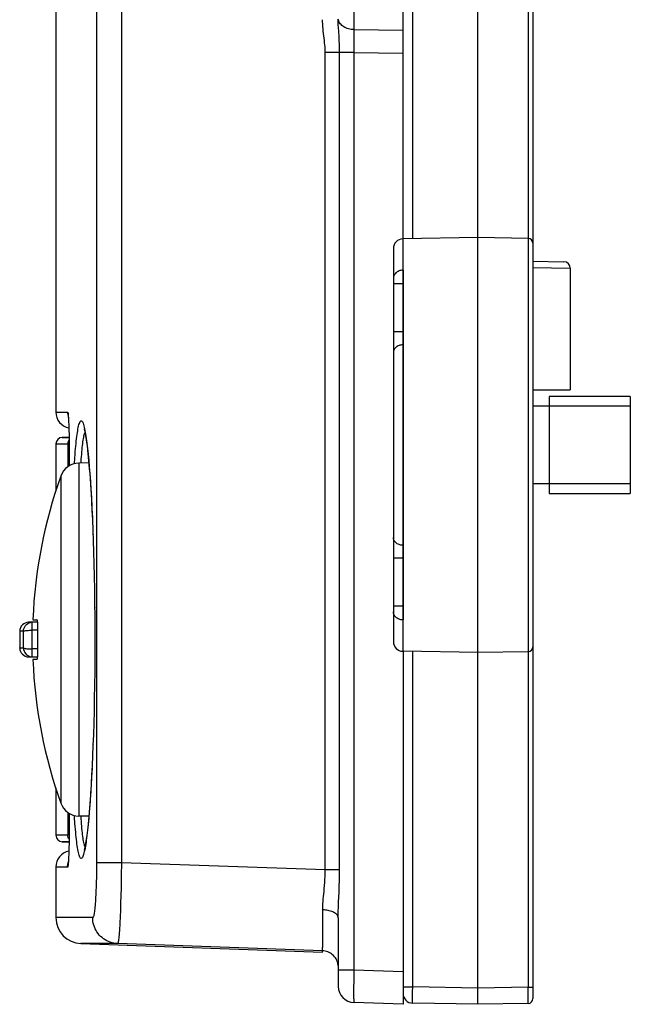
# Model space of a CAD drawing. Units: millimetres. Extents: x -77 to 53, y -58 to 80.
# Drawn here: x -77 to -58, y -58 to -27 of the extents above; entities that cross this region are included whole.
import ezdxf

# ---------------------------------------------------------------- set-up
doc = ezdxf.new("R2010")
doc.units = ezdxf.units.MM
doc.header["$LTSCALE"] = 16.335
doc.layers.get('0').update_dxf_attribs({"linetype": 'CONTINUOUS'})
for name, color, linetype in [('ASSI', 7, 'CONTINUOUS'), ('DRAFT', 7, 'CONTINUOUS'), ('RACCORDO', 7, 'CONTINUOUS')]:
    doc.layers.add(name, color=color, linetype=linetype)

msp = doc.modelspace()

# ---------------------------------------------------------------- linework, layer by layer
at = {"color": 253, "linetype": 'CONTINUOUS'}
for p, q in [((-74.911, 52.315), (-74.912, -53.539)), ((-74.141, 52.315), (-74.141, -53.45)), ((-66.982, -26.089), (-66.982, -27.753)), ((-66.983, -27.829), (-66.984, -28.005)), ((-66.982, -27.753), (-66.983, -27.829)), ((-66.982, -27.753), (-65.465, -27.775)), ((-66.984, -28.005), (-66.984, -28.203)), ((-66.984, -28.203), (-66.982, -28.46)), ((-66.982, -28.46), (-67.865, -28.46)), ((-67.865, -53.669), (-67.865, -28.46)), ((-67.424, -53.669), (-67.424, -28.393)), ((-66.982, -28.46), (-65.465, -28.482)), ((-66.982, -28.46), (-66.982, -56.765)), ((-74.141, -53.45), (-74.911, -53.45)), ((-74.141, -53.45), (-74.147, -53.84)), ((-67.865, -53.669), (-74.141, -53.45)), ((-74.913, -53.715), (-74.916, -53.889)), ((-74.912, -53.539), (-74.913, -53.715)), ((-67.424, -53.669), (-67.865, -53.669)), ((-74.147, -53.84), (-74.155, -54.22)), ((-74.155, -54.22), (-74.161, -54.464)), ((-67.452, -54.663), (-67.44, -54.363)), ((-67.44, -54.363), (-67.432, -54.142)), ((-74.161, -54.464), (-74.168, -54.696)), ((-67.459, -54.841), (-67.452, -54.663)), ((-74.175, -54.915), (-74.184, -55.118)), ((-74.168, -54.696), (-74.175, -54.915)), ((-67.94, -55.574), (-67.941, -54.905)), ((-75.029, -55.145), (-76.165, -55.145)), ((-67.941, -55.88), (-67.94, -55.574)), ((-67.942, -55.974), (-67.941, -55.88)), ((-67.948, -56.165), (-74.259, -55.945)), ((-66.982, -56.765), (-67.465, -56.765)), ((-65.465, -56.818), (-66.982, -56.765)), ((-66.987, -57.087), (-66.989, -57.32)), ((-66.989, -57.32), (-66.99, -57.472)), ((-66.99, -57.472), (-66.989, -57.558)), ((-66.989, -57.558), (-66.989, -57.631))]:
    msp.add_line(p, q, dxfattribs=at)
at = {"color": 7, "linetype": 'CONTINUOUS'}
for p, q in [((-76.165, 20.143), (-76.165, -39.55)), ((-58.465, -39.068), (-60.965, -39.068)), ((-60.965, -39.069), (-60.965, -42.066)), ((-58.465, -39.069), (-58.465, -42.066)), ((-60.965, -39.368), (-61.465, -39.368)), ((-58.465, -39.368), (-60.965, -39.368)), ((-60.965, -41.768), (-61.465, -41.768)), ((-58.465, -41.768), (-60.965, -41.768)), ((-58.465, -42.068), (-60.965, -42.068)), ((-76.872, -45.955), (-76.75, -45.955)), ((-76.716, -46.922), (-76.716, -46.213)), ((-76.75, -47.18), (-76.872, -47.18)), ((-76.165, -53.585), (-76.165, -55.145)), ((-67.465, -55.152), (-67.465, -57.264)), ((-74.259, -55.945), (-75.393, -55.945)), ((-75.393, -55.945), (-67.948, -56.205)), ((-67.948, -56.205), (-67.948, -56.165)), ((-65.465, -57.427), (-65.465, -57.818)), ((-65.465, -57.818), (-66.982, -57.765))]:
    msp.add_line(p, q, dxfattribs=at)
at = {"color": 253, "linetype": 'CONTINUOUS'}
for points in [[(-67.865, -28.46), (-67.866, -28.404), (-67.868, -28.346), (-67.871, -28.285), (-67.876, -28.222), (-67.883, -28.156), (-67.89, -28.088), (-67.898, -28.018), (-67.907, -27.945), (-67.916, -27.871), (-67.925, -27.798), (-67.933, -27.725), (-67.939, -27.653), (-67.943, -27.583), (-67.946, -27.515), (-67.948, -27.447)], [(-67.44, -27.961), (-67.457, -27.678), (-67.461, -27.615), (-67.463, -27.556), (-67.464, -27.5), (-67.465, -27.447)], [(-66.982, -27.753), (-67.025, -27.751), (-67.067, -27.746), (-67.108, -27.738), (-67.149, -27.729), (-67.188, -27.716), (-67.225, -27.702), (-67.26, -27.685), (-67.294, -27.666), (-67.325, -27.645), (-67.353, -27.623), (-67.378, -27.599), (-67.401, -27.573), (-67.42, -27.546), (-67.436, -27.518), (-67.449, -27.489), (-67.458, -27.46), (-67.463, -27.43)], [(-67.424, -28.393), (-67.425, -28.325), (-67.427, -28.255), (-67.429, -28.183), (-67.432, -28.109), (-67.436, -28.035), (-67.44, -27.961)], [(-67.917, -54.497), (-67.901, -54.334), (-67.893, -54.247), (-67.886, -54.157), (-67.878, -54.064), (-67.873, -53.968), (-67.869, -53.87), (-67.866, -53.771), (-67.865, -53.669)], [(-67.432, -54.142), (-67.429, -54.027), (-67.426, -53.911), (-67.425, -53.791), (-67.424, -53.669)], [(-74.916, -53.889), (-74.919, -54.057), (-74.922, -54.139), (-74.925, -54.219), (-74.928, -54.297), (-74.931, -54.373), (-74.934, -54.446), (-74.938, -54.516), (-74.942, -54.584), (-74.947, -54.648), (-74.951, -54.709), (-74.956, -54.767), (-74.961, -54.821), (-74.966, -54.871), (-74.971, -54.918), (-74.976, -54.96), (-74.982, -54.998), (-74.988, -55.033), (-74.993, -55.062), (-74.999, -55.087), (-75.005, -55.108), (-75.011, -55.124), (-75.017, -55.136), (-75.023, -55.143), (-75.029, -55.145)], [(-67.941, -54.905), (-67.94, -54.844), (-67.938, -54.781), (-67.935, -54.715), (-67.93, -54.645), (-67.924, -54.573), (-67.917, -54.497)], [(-67.465, -55.152), (-67.467, -55.131), (-67.472, -55.11), (-67.481, -55.09), (-67.493, -55.07), (-67.509, -55.05), (-67.528, -55.032), (-67.55, -55.014), (-67.575, -54.997), (-67.603, -54.981), (-67.634, -54.966), (-67.666, -54.953), (-67.701, -54.941), (-67.738, -54.931), (-67.777, -54.922), (-67.817, -54.915), (-67.857, -54.91), (-67.899, -54.906), (-67.941, -54.905)], [(-67.465, -55.152), (-67.465, -55.08), (-67.463, -55.004), (-67.461, -54.924), (-67.459, -54.841)], [(-74.259, -55.945), (-74.317, -55.941), (-74.375, -55.932), (-74.432, -55.919), (-74.488, -55.903), (-74.542, -55.882), (-74.595, -55.857), (-74.646, -55.829), (-74.695, -55.796), (-74.741, -55.761), (-74.785, -55.722), (-74.825, -55.68), (-74.863, -55.635), (-74.897, -55.587), (-74.927, -55.537), (-74.954, -55.485), (-74.977, -55.431), (-74.995, -55.376), (-75.01, -55.319), (-75.021, -55.262), (-75.027, -55.204), (-75.029, -55.145)], [(-74.184, -55.118), (-74.192, -55.302), (-74.197, -55.387), (-74.202, -55.467), (-74.206, -55.541), (-74.211, -55.609), (-74.216, -55.671), (-74.221, -55.728), (-74.226, -55.778), (-74.23, -55.822), (-74.235, -55.859), (-74.24, -55.89), (-74.245, -55.914), (-74.25, -55.931), (-74.254, -55.941), (-74.259, -55.945)], [(-67.948, -56.165), (-67.947, -56.162), (-67.946, -56.155), (-67.945, -56.143), (-67.945, -56.127)], [(-67.467, -56.622), (-67.472, -56.579), (-67.481, -56.538), (-67.494, -56.497), (-67.51, -56.457), (-67.529, -56.419), (-67.552, -56.383), (-67.577, -56.349), (-67.605, -56.317), (-67.636, -56.288), (-67.67, -56.261), (-67.705, -56.237), (-67.742, -56.217), (-67.781, -56.199), (-67.822, -56.185), (-67.863, -56.175), (-67.905, -56.168), (-67.948, -56.165)], [(-67.945, -56.127), (-67.944, -56.106), (-67.944, -56.08), (-67.943, -56.049), (-67.942, -55.974)], [(-66.982, -56.765), (-66.984, -56.831), (-66.987, -57.087)], [(-66.989, -57.631), (-66.988, -57.661), (-66.988, -57.688), (-66.987, -57.712), (-66.986, -57.731), (-66.985, -57.745), (-66.985, -57.756), (-66.984, -57.763), (-66.982, -57.765)]]:
    msp.add_lwpolyline(points, dxfattribs=at)
at = {"color": 7, "linetype": 'CONTINUOUS'}
for points in [[(-76.716, -46.213), (-76.716, -46.189), (-76.717, -46.166), (-76.717, -46.144), (-76.718, -46.122), (-76.719, -46.101), (-76.72, -46.081), (-76.722, -46.062), (-76.724, -46.045), (-76.726, -46.028), (-76.728, -46.014), (-76.73, -46), (-76.733, -45.989), (-76.735, -45.979), (-76.738, -45.97), (-76.741, -45.964), (-76.744, -45.959), (-76.747, -45.957), (-76.75, -45.955)], [(-76.75, -47.18), (-76.747, -47.179), (-76.744, -47.176), (-76.741, -47.172), (-76.738, -47.165), (-76.735, -47.157), (-76.732, -47.147), (-76.73, -47.135), (-76.728, -47.122), (-76.726, -47.107), (-76.724, -47.091), (-76.722, -47.073), (-76.72, -47.054), (-76.719, -47.034), (-76.718, -47.013), (-76.717, -46.991), (-76.717, -46.969), (-76.716, -46.946), (-76.716, -46.922)]]:
    msp.add_lwpolyline(points, dxfattribs=at)
for centre, radius, start, end in [((-61.878, -46.568), 15.4, 179.0089, 180.9911), ((-75.365, -55.145), 0.8, 180, 268), ((-66.965, -57.265), 0.5, 180.0007, 268)]:
    msp.add_arc(centre, radius, start, end, dxfattribs=at)
at = {"layer": 'ASSI', "color": 7, "linetype": 'CONTINUOUS'}
for p, q in [((-63.165, -57.818), (-63.165, 56.682)), ((-65.465, -34.208), (-65.465, 33.073)), ((-76.165, 20.143), (-76.165, -39.55)), ((-61.465, -4.465), (-61.465, -57.641)), ((-63.165, -34.168), (-65.47, -34.208)), ((-61.612, -34.195), (-63.165, -34.168)), ((-65.765, -34.508), (-65.765, -46.628)), ((-61.465, -34.897), (-60.512, -34.914)), ((-65.465, -35.174), (-65.465, -45.961)), ((-60.315, -35.114), (-60.315, -38.868)), ((-61.465, -38.868), (-60.315, -38.868)), ((-75.779, -39.721), (-75.777, -39.745)), ((-75.777, -39.745), (-75.775, -39.771)), ((-75.775, -39.771), (-75.773, -39.801)), ((-75.773, -39.801), (-75.772, -39.834)), ((-75.772, -39.834), (-75.77, -39.87)), ((-75.77, -39.87), (-75.768, -39.909)), ((-75.768, -39.909), (-75.765, -39.973)), ((-75.765, -39.973), (-75.762, -40.053)), ((-75.763, -40.044), (-75.76, -40.131)), ((-75.76, -40.121), (-75.758, -40.233)), ((-75.758, -40.214), (-75.755, -40.333)), ((-75.756, -40.324), (-75.754, -40.454)), ((-76.165, -40.533), (-76.165, -41.99)), ((-75.754, -40.454), (-75.752, -40.592)), ((-75.752, -40.592), (-75.751, -40.737)), ((-75.212, -40.522), (-75.202, -40.603)), ((-75.751, -40.737), (-75.751, -41.209)), ((-75.186, -40.738), (-75.176, -40.836)), ((-75.176, -40.836), (-75.165, -40.941)), ((-75.165, -40.941), (-75.154, -41.054)), ((-75.148, -41.12), (-75.457, -41.125)), ((-75.154, -41.054), (-75.144, -41.173)), ((-75.144, -41.173), (-75.133, -41.3)), ((-75.133, -41.3), (-75.122, -41.434)), ((-75.122, -41.434), (-75.112, -41.575)), ((-75.112, -41.575), (-75.096, -41.801)), ((-75.096, -41.801), (-75.081, -42.044)), ((-75.081, -42.044), (-75.066, -42.304)), ((-75.066, -42.304), (-75.052, -42.581)), ((-75.052, -42.581), (-75.038, -42.876)), ((-75.038, -42.876), (-75.025, -43.188)), ((-75.025, -43.188), (-75.013, -43.518)), ((-75.013, -43.518), (-75.002, -43.866)), ((-75.002, -43.866), (-74.992, -44.232)), ((-74.992, -44.232), (-74.983, -44.616)), ((-74.983, -44.616), (-74.976, -45.019)), ((-74.976, -45.019), (-74.97, -45.439)), ((-74.97, -45.439), (-74.965, -45.877)), ((-74.965, -45.877), (-74.964, -46.178)), ((-74.964, -46.178), (-74.963, -46.643)), ((-74.963, -46.643), (-74.964, -47.103)), ((-63.165, -46.968), (-65.47, -46.927)), ((-65.465, -46.927), (-65.465, -57.818)), ((-61.612, -46.941), (-63.165, -46.968)), ((-74.964, -47.103), (-74.968, -47.546)), ((-74.968, -47.546), (-74.973, -47.973)), ((-74.973, -47.973), (-74.98, -48.382)), ((-74.98, -48.382), (-74.989, -48.773)), ((-74.989, -48.773), (-74.998, -49.146)), ((-74.998, -49.146), (-75.009, -49.5)), ((-75.009, -49.5), (-75.021, -49.837)), ((-75.021, -49.837), (-75.034, -50.155)), ((-75.034, -50.155), (-75.047, -50.455)), ((-75.047, -50.455), (-75.061, -50.739)), ((-75.076, -51.005), (-75.091, -51.254)), ((-75.061, -50.739), (-75.076, -51.005)), ((-76.165, -51.145), (-76.165, -52.602)), ((-75.091, -51.254), (-75.107, -51.486)), ((-75.107, -51.486), (-75.117, -51.631)), ((-75.751, -51.927), (-75.751, -52.353)), ((-75.138, -51.899), (-75.149, -52.022)), ((-75.128, -51.768), (-75.138, -51.899)), ((-75.117, -51.631), (-75.128, -51.768)), ((-75.148, -52.016), (-75.457, -52.01)), ((-75.16, -52.138), (-75.17, -52.247)), ((-75.149, -52.022), (-75.16, -52.138)), ((-75.752, -52.537), (-75.753, -52.608)), ((-75.751, -52.353), (-75.752, -52.537)), ((-75.191, -52.444), (-75.202, -52.532)), ((-75.181, -52.349), (-75.191, -52.444)), ((-75.17, -52.247), (-75.181, -52.349)), ((-75.754, -52.743), (-75.757, -52.869)), ((-75.753, -52.608), (-75.754, -52.743)), ((-75.764, -53.138), (-75.767, -53.205)), ((-75.762, -53.065), (-75.764, -53.138)), ((-75.76, -52.985), (-75.762, -53.065)), ((-75.757, -52.869), (-75.76, -52.985)), ((-75.775, -53.364), (-75.777, -53.391)), ((-75.773, -53.334), (-75.775, -53.364)), ((-75.772, -53.301), (-75.773, -53.334)), ((-75.77, -53.265), (-75.772, -53.301)), ((-75.767, -53.205), (-75.77, -53.265)), ((-76.165, -53.585), (-76.165, -55.145)), ((-67.465, -55.152), (-67.465, -57.264)), ((-74.259, -55.945), (-75.393, -55.945)), ((-75.393, -55.945), (-67.948, -56.205)), ((-67.948, -56.205), (-67.948, -56.165)), ((-65.465, -57.818), (-66.982, -57.765)), ((-63.165, -57.818), (-65.17, -57.783)), ((-61.612, -57.791), (-63.165, -57.818))]:
    msp.add_line(p, q, dxfattribs=at)
at = {"layer": 'ASSI', "color": 253, "linetype": 'CONTINUOUS'}
for p, q in [((-74.911, 52.315), (-74.912, -53.539)), ((-74.141, 52.315), (-74.141, -53.45)), ((-65.17, -34.203), (-65.17, 33.067)), ((-61.612, -4.465), (-61.612, -57.291)), ((-66.982, -26.089), (-66.982, -27.753)), ((-66.983, -27.829), (-66.984, -28.005)), ((-66.982, -27.753), (-66.983, -27.829)), ((-66.982, -27.753), (-65.465, -27.775)), ((-66.984, -28.005), (-66.984, -28.203)), ((-66.984, -28.203), (-66.982, -28.46)), ((-66.982, -28.46), (-67.865, -28.46)), ((-67.865, -53.669), (-67.865, -28.46)), ((-67.424, -53.669), (-67.424, -28.393)), ((-66.982, -28.46), (-65.465, -28.482)), ((-66.982, -28.46), (-66.982, -56.765)), ((-65.47, -34.208), (-65.47, -35.174)), ((-65.47, -35.174), (-65.501, -35.176)), ((-65.47, -35.174), (-65.465, -35.174)), ((-61.465, -35.095), (-60.315, -35.114)), ((-65.471, -35.26), (-65.471, -35.401)), ((-65.471, -35.401), (-65.47, -35.598)), ((-65.47, -35.598), (-65.765, -35.598)), ((-65.47, -35.598), (-65.47, -37.078)), ((-65.47, -37.078), (-65.765, -37.078)), ((-65.47, -37.078), (-65.471, -37.23)), ((-65.471, -37.23), (-65.471, -37.393)), ((-65.471, -37.393), (-65.47, -37.478)), ((-65.47, -37.478), (-65.47, -43.657)), ((-76.165, -39.55), (-75.802, -39.55)), ((-75.775, -39.76), (-75.773, -39.801)), ((-75.772, -39.804), (-75.772, -39.834)), ((-75.767, -39.906), (-75.768, -39.909)), ((-75.762, -40.069), (-75.761, -40.074)), ((-75.758, -40.187), (-75.758, -40.214)), ((-75.756, -40.298), (-75.756, -40.324)), ((-75.268, -40.119), (-75.258, -40.176)), ((-75.75, -40.868), (-75.751, -40.868)), ((-75.457, -41.125), (-75.457, -52.01)), ((-75.153, -41.038), (-75.135, -41.244)), ((-75.135, -41.244), (-75.118, -41.463)), ((-76.011, -41.523), (-76.011, -51.612)), ((-75.118, -41.463), (-75.101, -41.696)), ((-75.101, -41.696), (-75.085, -41.941)), ((-75.085, -41.941), (-75.07, -42.198)), ((-75.07, -42.198), (-75.056, -42.467)), ((-75.049, -42.605), (-75.038, -42.876)), ((-75.024, -43.182), (-75.025, -43.188)), ((-75.021, -43.296), (-75.018, -43.332)), ((-75.013, -43.484), (-75.013, -43.518)), ((-75.009, -43.632), (-75.008, -43.638)), ((-65.47, -43.657), (-65.471, -43.719)), ((-65.471, -43.719), (-65.471, -43.848)), ((-65.471, -43.848), (-65.47, -44.058)), ((-65.47, -44.058), (-65.765, -44.058)), ((-65.47, -44.058), (-65.47, -45.537)), ((-74.982, -44.598), (-74.983, -44.616)), ((-74.98, -44.749), (-74.979, -44.762)), ((-74.969, -45.427), (-74.97, -45.439)), ((-65.47, -45.537), (-65.765, -45.537)), ((-65.47, -45.537), (-65.471, -45.604)), ((-74.968, -45.583), (-74.967, -45.601)), ((-65.471, -45.604), (-65.471, -45.794)), ((-65.471, -45.794), (-65.471, -45.899)), ((-74.963, -46.158), (-74.964, -46.178)), ((-65.47, -45.961), (-65.501, -45.959)), ((-65.471, -45.899), (-65.47, -45.961)), ((-65.47, -45.961), (-65.465, -45.961)), ((-65.47, -45.961), (-65.47, -46.927)), ((-74.963, -46.331), (-74.962, -46.359)), ((-74.962, -46.568), (-74.963, -46.568)), ((-74.962, -46.568), (-74.963, -46.643)), ((-65.17, -57.283), (-65.17, -46.933)), ((-75.025, -49.945), (-75.024, -49.961)), ((-75.019, -49.813), (-75.021, -49.837)), ((-75.049, -50.53), (-75.063, -50.801)), ((-75.063, -50.801), (-75.077, -51.061)), ((-75.077, -51.061), (-75.093, -51.31)), ((-75.117, -51.661), (-75.134, -51.878)), ((-75.383, -52.096), (-75.389, -52.011)), ((-75.751, -52.518), (-75.752, -52.537)), ((-75.75, -52.268), (-75.751, -52.268)), ((-75.751, -52.39), (-75.751, -52.428)), ((-75.753, -52.642), (-75.753, -52.645)), ((-75.76, -53.012), (-75.761, -53.048)), ((-75.759, -52.982), (-75.76, -52.985)), ((-75.756, -52.845), (-75.757, -52.869)), ((-75.757, -52.899), (-75.757, -52.914)), ((-75.775, -53.364), (-75.776, -53.397)), ((-75.773, -53.334), (-75.774, -53.361)), ((-75.772, -53.301), (-75.772, -53.32)), ((-75.77, -53.265), (-75.769, -53.275)), ((-74.141, -53.45), (-74.911, -53.45)), ((-74.141, -53.45), (-74.147, -53.84)), ((-67.865, -53.669), (-74.141, -53.45)), ((-75.802, -53.585), (-76.165, -53.585)), ((-74.913, -53.715), (-74.916, -53.889)), ((-74.912, -53.539), (-74.913, -53.715)), ((-67.424, -53.669), (-67.865, -53.669)), ((-74.147, -53.84), (-74.155, -54.22)), ((-74.155, -54.22), (-74.161, -54.464)), ((-67.452, -54.663), (-67.44, -54.363)), ((-67.44, -54.363), (-67.432, -54.142)), ((-74.161, -54.464), (-74.168, -54.696)), ((-67.459, -54.841), (-67.452, -54.663)), ((-74.175, -54.915), (-74.184, -55.118)), ((-74.168, -54.696), (-74.175, -54.915)), ((-67.94, -55.574), (-67.941, -54.905)), ((-75.029, -55.145), (-76.165, -55.145)), ((-67.941, -55.88), (-67.94, -55.574)), ((-67.942, -55.974), (-67.941, -55.88)), ((-67.948, -56.165), (-74.259, -55.945)), ((-66.982, -56.765), (-67.465, -56.765)), ((-65.465, -56.818), (-66.982, -56.765)), ((-66.987, -57.087), (-66.989, -57.32)), ((-66.989, -57.32), (-66.99, -57.472)), ((-65.465, -57.283), (-65.17, -57.283)), ((-65.172, -57.43), (-65.17, -57.283)), ((-63.165, -57.318), (-65.17, -57.283)), ((-61.612, -57.291), (-63.165, -57.318)), ((-61.612, -57.291), (-61.465, -57.291)), ((-61.611, -57.631), (-61.612, -57.291)), ((-66.99, -57.472), (-66.989, -57.558)), ((-66.989, -57.558), (-66.989, -57.631)), ((-65.172, -57.594), (-65.172, -57.43)), ((-65.172, -57.674), (-65.172, -57.594)), ((-65.172, -57.716), (-65.172, -57.674)), ((-61.611, -57.724), (-61.611, -57.631)), ((-65.172, -57.748), (-65.172, -57.716))]:
    msp.add_line(p, q, dxfattribs=at)
for points in [[(-67.865, -28.46), (-67.866, -28.404), (-67.868, -28.346), (-67.871, -28.285), (-67.876, -28.222), (-67.883, -28.156), (-67.89, -28.088), (-67.898, -28.018), (-67.907, -27.945), (-67.916, -27.871), (-67.925, -27.798), (-67.933, -27.725), (-67.939, -27.653), (-67.943, -27.583), (-67.946, -27.515), (-67.948, -27.447)], [(-67.44, -27.961), (-67.457, -27.678), (-67.461, -27.615), (-67.463, -27.556), (-67.464, -27.5), (-67.465, -27.447)], [(-66.982, -27.753), (-67.025, -27.751), (-67.067, -27.746), (-67.108, -27.738), (-67.149, -27.729), (-67.188, -27.716), (-67.225, -27.702), (-67.26, -27.685), (-67.294, -27.666), (-67.325, -27.645), (-67.353, -27.623), (-67.378, -27.599), (-67.401, -27.573), (-67.42, -27.546), (-67.436, -27.518), (-67.449, -27.489), (-67.458, -27.46), (-67.463, -27.43)], [(-67.424, -28.393), (-67.425, -28.325), (-67.427, -28.255), (-67.429, -28.183), (-67.432, -28.109), (-67.436, -28.035), (-67.44, -27.961)], [(-65.501, -35.176), (-65.532, -35.181), (-65.562, -35.188), (-65.59, -35.198), (-65.618, -35.21), (-65.644, -35.224), (-65.668, -35.241), (-65.69, -35.26), (-65.709, -35.281), (-65.726, -35.303), (-65.74, -35.326), (-65.751, -35.351), (-65.759, -35.376), (-65.763, -35.402), (-65.765, -35.429)], [(-65.47, -35.174), (-65.47, -35.193), (-65.471, -35.26)], [(-65.47, -37.478), (-65.501, -37.48), (-65.532, -37.484), (-65.562, -37.491), (-65.59, -37.5), (-65.618, -37.512), (-65.644, -37.526), (-65.668, -37.542), (-65.69, -37.559), (-65.709, -37.579), (-65.726, -37.6), (-65.74, -37.622), (-65.751, -37.645), (-65.759, -37.669), (-65.763, -37.694), (-65.765, -37.719)], [(-75.802, -39.55), (-75.8, -39.551), (-75.798, -39.556), (-75.795, -39.563), (-75.793, -39.574), (-75.79, -39.587), (-75.788, -39.605), (-75.785, -39.626), (-75.783, -39.652), (-75.78, -39.682), (-75.777, -39.719), (-75.775, -39.76)], [(-75.802, -39.55), (-75.801, -39.593), (-75.795, -39.635), (-75.786, -39.677), (-75.782, -39.691)], [(-75.771, -39.852), (-75.77, -39.853), (-75.77, -39.87)], [(-75.766, -39.951), (-75.765, -39.961), (-75.765, -39.973)], [(-75.764, -39.996), (-75.763, -40.016), (-75.763, -40.044)], [(-75.592, -41.144), (-75.579, -40.957), (-75.572, -40.862), (-75.565, -40.77), (-75.557, -40.682), (-75.55, -40.598), (-75.542, -40.518), (-75.534, -40.443), (-75.526, -40.371), (-75.518, -40.304), (-75.509, -40.24), (-75.501, -40.181), (-75.492, -40.124), (-75.483, -40.071), (-75.473, -40.022), (-75.463, -39.977), (-75.452, -39.936), (-75.441, -39.9), (-75.43, -39.87), (-75.417, -39.845), (-75.405, -39.828), (-75.392, -39.819), (-75.378, -39.819), (-75.365, -39.826), (-75.352, -39.841), (-75.338, -39.865), (-75.326, -39.895), (-75.313, -39.93), (-75.302, -39.972), (-75.29, -40.017), (-75.279, -40.066), (-75.268, -40.119)], [(-75.389, -41.124), (-75.381, -41.007), (-75.375, -40.927), (-75.369, -40.851), (-75.362, -40.779), (-75.356, -40.71), (-75.349, -40.645), (-75.343, -40.584), (-75.336, -40.526), (-75.329, -40.472), (-75.322, -40.421), (-75.314, -40.373), (-75.306, -40.328), (-75.298, -40.288), (-75.29, -40.252), (-75.281, -40.221), (-75.271, -40.195), (-75.266, -40.186)], [(-75.258, -40.176), (-75.248, -40.235), (-75.238, -40.298), (-75.228, -40.364), (-75.218, -40.435), (-75.209, -40.509), (-75.199, -40.587), (-75.19, -40.669), (-75.18, -40.756), (-75.171, -40.846), (-75.162, -40.94), (-75.153, -41.038)], [(-65.47, -43.657), (-65.501, -43.655), (-65.532, -43.651), (-65.562, -43.644), (-65.59, -43.635), (-65.618, -43.624), (-65.644, -43.61), (-65.668, -43.594), (-65.69, -43.576), (-65.709, -43.557), (-65.726, -43.536), (-65.74, -43.514), (-65.751, -43.49), (-65.759, -43.466), (-65.763, -43.442), (-65.765, -43.417)], [(-65.501, -45.959), (-65.532, -45.955), (-65.562, -45.948), (-65.59, -45.938), (-65.618, -45.926), (-65.644, -45.911), (-65.668, -45.894), (-65.69, -45.875), (-65.709, -45.855), (-65.726, -45.833), (-65.74, -45.809), (-65.751, -45.785), (-65.759, -45.759), (-65.763, -45.733), (-65.765, -45.707)], [(-75.093, -51.31), (-75.109, -51.547), (-75.117, -51.661)], [(-75.134, -51.878), (-75.151, -52.082), (-75.16, -52.179), (-75.169, -52.273), (-75.179, -52.363), (-75.188, -52.449), (-75.197, -52.531), (-75.207, -52.609), (-75.216, -52.684), (-75.226, -52.754), (-75.235, -52.821), (-75.245, -52.884), (-75.255, -52.944), (-75.265, -53.001)], [(-75.575, -52.239), (-75.588, -52.044), (-75.592, -51.991)], [(-75.266, -52.95), (-75.267, -52.948), (-75.277, -52.926), (-75.286, -52.898), (-75.294, -52.865), (-75.303, -52.827), (-75.311, -52.784), (-75.318, -52.739), (-75.325, -52.69), (-75.332, -52.637), (-75.339, -52.582), (-75.346, -52.524), (-75.352, -52.462), (-75.359, -52.396), (-75.365, -52.327), (-75.371, -52.253), (-75.377, -52.176), (-75.383, -52.096)], [(-75.265, -53.001), (-75.276, -53.054), (-75.287, -53.104), (-75.298, -53.15), (-75.309, -53.192), (-75.322, -53.229), (-75.334, -53.261), (-75.347, -53.287), (-75.36, -53.305), (-75.373, -53.315), (-75.387, -53.317), (-75.4, -53.312), (-75.412, -53.298), (-75.425, -53.277), (-75.436, -53.249), (-75.447, -53.216), (-75.458, -53.178), (-75.468, -53.135), (-75.478, -53.089), (-75.487, -53.038), (-75.496, -52.984), (-75.505, -52.927), (-75.513, -52.866), (-75.521, -52.802), (-75.529, -52.733), (-75.537, -52.661), (-75.545, -52.585), (-75.553, -52.504), (-75.56, -52.42), (-75.567, -52.331), (-75.575, -52.239)], [(-75.752, -52.573), (-75.752, -52.581), (-75.753, -52.608)], [(-75.776, -53.397), (-75.778, -53.429), (-75.78, -53.456), (-75.782, -53.481), (-75.785, -53.502), (-75.787, -53.52), (-75.789, -53.536), (-75.791, -53.549), (-75.792, -53.559), (-75.794, -53.568), (-75.796, -53.575), (-75.798, -53.58), (-75.799, -53.583), (-75.801, -53.585), (-75.802, -53.585)], [(-75.802, -53.585), (-75.801, -53.543), (-75.795, -53.501), (-75.786, -53.459), (-75.782, -53.444)], [(-67.917, -54.497), (-67.901, -54.334), (-67.893, -54.247), (-67.886, -54.157), (-67.878, -54.064), (-67.873, -53.968), (-67.869, -53.87), (-67.866, -53.771), (-67.865, -53.669)], [(-67.432, -54.142), (-67.429, -54.027), (-67.426, -53.911), (-67.425, -53.791), (-67.424, -53.669)], [(-74.916, -53.889), (-74.919, -54.057), (-74.922, -54.139), (-74.925, -54.219), (-74.928, -54.297), (-74.931, -54.373), (-74.934, -54.446), (-74.938, -54.516), (-74.942, -54.584), (-74.947, -54.648), (-74.951, -54.709), (-74.956, -54.767), (-74.961, -54.821), (-74.966, -54.871), (-74.971, -54.918), (-74.976, -54.96), (-74.982, -54.998), (-74.988, -55.033), (-74.993, -55.062), (-74.999, -55.087), (-75.005, -55.108), (-75.011, -55.124), (-75.017, -55.136), (-75.023, -55.143), (-75.029, -55.145)], [(-67.941, -54.905), (-67.94, -54.844), (-67.938, -54.781), (-67.935, -54.715), (-67.93, -54.645), (-67.924, -54.573), (-67.917, -54.497)], [(-67.465, -55.152), (-67.467, -55.131), (-67.472, -55.11), (-67.481, -55.09), (-67.493, -55.07), (-67.509, -55.05), (-67.528, -55.032), (-67.55, -55.014), (-67.575, -54.997), (-67.603, -54.981), (-67.634, -54.966), (-67.666, -54.953), (-67.701, -54.941), (-67.738, -54.931), (-67.777, -54.922), (-67.817, -54.915), (-67.857, -54.91), (-67.899, -54.906), (-67.941, -54.905)], [(-67.465, -55.152), (-67.465, -55.08), (-67.463, -55.004), (-67.461, -54.924), (-67.459, -54.841)], [(-74.259, -55.945), (-74.317, -55.941), (-74.375, -55.932), (-74.432, -55.919), (-74.488, -55.903), (-74.542, -55.882), (-74.595, -55.857), (-74.646, -55.829), (-74.695, -55.796), (-74.741, -55.761), (-74.785, -55.722), (-74.825, -55.68), (-74.863, -55.635), (-74.897, -55.587), (-74.927, -55.537), (-74.954, -55.485), (-74.977, -55.431), (-74.995, -55.376), (-75.01, -55.319), (-75.021, -55.262), (-75.027, -55.204), (-75.029, -55.145)], [(-74.184, -55.118), (-74.192, -55.302), (-74.197, -55.387), (-74.202, -55.467), (-74.206, -55.541), (-74.211, -55.609), (-74.216, -55.671), (-74.221, -55.728), (-74.226, -55.778), (-74.23, -55.822), (-74.235, -55.859), (-74.24, -55.89), (-74.245, -55.914), (-74.25, -55.931), (-74.254, -55.941), (-74.259, -55.945)], [(-67.948, -56.165), (-67.947, -56.162), (-67.946, -56.155), (-67.945, -56.143), (-67.945, -56.127)], [(-67.467, -56.622), (-67.472, -56.579), (-67.481, -56.538), (-67.494, -56.497), (-67.51, -56.457), (-67.529, -56.419), (-67.552, -56.383), (-67.577, -56.349), (-67.605, -56.317), (-67.636, -56.288), (-67.67, -56.261), (-67.705, -56.237), (-67.742, -56.217), (-67.781, -56.199), (-67.822, -56.185), (-67.863, -56.175), (-67.905, -56.168), (-67.948, -56.165)], [(-67.945, -56.127), (-67.944, -56.106), (-67.944, -56.08), (-67.943, -56.049), (-67.942, -55.974)], [(-66.982, -56.765), (-66.984, -56.831), (-66.987, -57.087)], [(-66.989, -57.631), (-66.988, -57.661), (-66.988, -57.688), (-66.987, -57.712), (-66.986, -57.731), (-66.985, -57.745), (-66.985, -57.756), (-66.984, -57.763), (-66.982, -57.765)], [(-65.17, -57.783), (-65.171, -57.781), (-65.171, -57.777), (-65.171, -57.77), (-65.172, -57.76), (-65.172, -57.748)], [(-61.612, -57.791), (-61.612, -57.789), (-61.612, -57.785), (-61.612, -57.778), (-61.612, -57.768), (-61.612, -57.756), (-61.611, -57.724)]]:
    msp.add_lwpolyline(points, dxfattribs=at)
at = {"layer": 'ASSI', "color": 7, "linetype": 'CONTINUOUS'}
for points in [[(-75.784, -39.667), (-75.784, -39.667), (-75.784, -39.668), (-75.784, -39.671), (-75.783, -39.675), (-75.783, -39.68), (-75.782, -39.686), (-75.781, -39.693), (-75.781, -39.702), (-75.78, -39.711), (-75.779, -39.721)], [(-75.294, -40.072), (-75.294, -40.072), (-75.293, -40.075), (-75.291, -40.081), (-75.289, -40.088), (-75.286, -40.097), (-75.283, -40.109), (-75.28, -40.122), (-75.276, -40.137), (-75.273, -40.153), (-75.269, -40.172), (-75.265, -40.192), (-75.26, -40.214), (-75.256, -40.237), (-75.251, -40.262), (-75.247, -40.289), (-75.242, -40.318), (-75.237, -40.347), (-75.232, -40.379), (-75.227, -40.412), (-75.222, -40.447), (-75.217, -40.484), (-75.212, -40.522)], [(-75.202, -40.603), (-75.191, -40.691), (-75.186, -40.738)], [(-75.202, -52.532), (-75.212, -52.613), (-75.217, -52.651), (-75.222, -52.688), (-75.227, -52.723), (-75.232, -52.756), (-75.237, -52.788), (-75.242, -52.818), (-75.246, -52.846), (-75.251, -52.873), (-75.256, -52.898), (-75.26, -52.921), (-75.264, -52.943), (-75.269, -52.964), (-75.273, -52.982), (-75.276, -52.999), (-75.28, -53.014), (-75.283, -53.027), (-75.286, -53.038), (-75.289, -53.047), (-75.29, -53.051)], [(-75.777, -53.391), (-75.779, -53.414), (-75.78, -53.424), (-75.781, -53.433), (-75.781, -53.442), (-75.782, -53.449), (-75.783, -53.456), (-75.783, -53.461), (-75.784, -53.462)]]:
    msp.add_lwpolyline(points, dxfattribs=at)
for centre, radius, start, end in [((-65.465, -34.508), 0.3, 91, 180), ((-61.615, -34.345), 0.15, 0, 89), ((-60.515, -35.114), 0.2, 0, 89), ((-75.665, -39.55), 0.5, 180, 258.7033), ((-75.446, -41.725), 0.6, 91, 160.3486), ((-61.885, -46.568), 15, 160.3486, 177.6415), ((-65.465, -46.628), 0.3, 180, 269), ((-61.615, -46.791), 0.15, 271, 360), ((-61.885, -46.568), 15, 182.3585, 199.6514), ((-75.446, -51.41), 0.6, 199.6514, 269), ((-75.665, -53.585), 0.5, 101.2958, 180), ((-75.365, -55.145), 0.8, 180, 268), ((-66.965, -57.265), 0.5, 180.0007, 268), ((-65.165, -57.483), 0.3, 180.0007, 269), ((-61.615, -57.641), 0.15, 271, 360)]:
    msp.add_arc(centre, radius, start, end, dxfattribs=at)
at = {"layer": 'DRAFT', "color": 7, "linetype": 'CONTINUOUS'}
for p, q in [((-75.756, -40.33), (-75.968, -40.333)), ((-76.726, -46.023), (-77.006, -46.033)), ((-77.006, -47.102), (-76.726, -47.112)), ((-75.968, -52.802), (-75.756, -52.806))]:
    msp.add_line(p, q, dxfattribs=at)
at = {"layer": 'RACCORDO', "color": 253, "linetype": 'CONTINUOUS'}
for p, q in [((-76.165, -39.55), (-75.802, -39.55)), ((-75.775, -39.76), (-75.773, -39.801)), ((-75.772, -39.804), (-75.772, -39.834)), ((-75.767, -39.906), (-75.768, -39.909)), ((-75.762, -40.069), (-75.761, -40.074)), ((-75.758, -40.187), (-75.758, -40.214)), ((-75.756, -40.298), (-75.756, -40.324)), ((-75.268, -40.119), (-75.258, -40.176)), ((-76.165, -40.533), (-75.8, -40.533)), ((-75.794, -40.603), (-75.794, -40.626)), ((-75.794, -40.626), (-75.793, -40.651)), ((-75.793, -40.651), (-75.793, -40.677)), ((-75.793, -40.677), (-75.793, -40.704)), ((-75.793, -40.704), (-75.793, -41.237)), ((-75.751, -40.718), (-75.793, -40.718)), ((-75.75, -40.868), (-75.751, -40.868)), ((-75.153, -41.038), (-75.135, -41.244)), ((-75.135, -41.244), (-75.118, -41.463)), ((-75.118, -41.463), (-75.101, -41.696)), ((-75.101, -41.696), (-75.085, -41.941)), ((-75.085, -41.941), (-75.07, -42.198)), ((-75.07, -42.198), (-75.056, -42.467)), ((-75.049, -42.605), (-75.038, -42.876)), ((-75.024, -43.182), (-75.025, -43.188)), ((-75.021, -43.296), (-75.018, -43.332)), ((-75.013, -43.484), (-75.013, -43.518)), ((-75.009, -43.632), (-75.008, -43.638)), ((-74.982, -44.598), (-74.983, -44.616)), ((-74.98, -44.749), (-74.979, -44.762)), ((-74.969, -45.427), (-74.97, -45.439)), ((-74.968, -45.583), (-74.967, -45.601)), ((-76.894, -46.033), (-77.006, -46.033)), ((-76.726, -46.027), (-76.894, -46.033)), ((-76.894, -46.043), (-76.894, -46.037)), ((-76.894, -46.091), (-76.894, -46.043)), ((-76.894, -47.008), (-76.894, -46.091)), ((-74.963, -46.158), (-74.964, -46.178)), ((-77.258, -46.308), (-77.26, -46.308)), ((-77.162, -46.308), (-77.213, -46.308)), ((-77.162, -46.823), (-77.162, -46.313)), ((-76.716, -46.279), (-76.894, -46.279)), ((-74.963, -46.331), (-74.962, -46.359)), ((-74.962, -46.568), (-74.963, -46.568)), ((-74.962, -46.568), (-74.963, -46.643)), ((-77.276, -46.828), (-77.276, -46.827)), ((-76.716, -46.857), (-76.894, -46.856)), ((-76.894, -47.094), (-76.894, -47.008)), ((-77.006, -47.102), (-76.894, -47.102)), ((-76.726, -47.108), (-76.894, -47.102)), ((-75.025, -49.945), (-75.024, -49.961)), ((-75.019, -49.813), (-75.021, -49.837)), ((-75.049, -50.53), (-75.063, -50.801)), ((-75.063, -50.801), (-75.077, -51.061)), ((-75.077, -51.061), (-75.093, -51.31)), ((-75.793, -51.899), (-75.793, -52.445)), ((-75.117, -51.661), (-75.134, -51.878)), ((-75.383, -52.096), (-75.389, -52.011)), ((-75.751, -52.418), (-75.793, -52.418)), ((-75.793, -52.445), (-75.793, -52.472)), ((-75.793, -52.472), (-75.793, -52.498)), ((-75.751, -52.518), (-75.752, -52.537)), ((-75.75, -52.268), (-75.751, -52.268)), ((-75.751, -52.39), (-75.751, -52.428)), ((-75.8, -52.602), (-76.165, -52.602)), ((-75.753, -52.642), (-75.753, -52.645)), ((-75.76, -53.012), (-75.761, -53.048)), ((-75.759, -52.982), (-75.76, -52.985)), ((-75.756, -52.845), (-75.757, -52.869)), ((-75.757, -52.899), (-75.757, -52.914)), ((-75.775, -53.364), (-75.776, -53.397)), ((-75.773, -53.334), (-75.774, -53.361)), ((-75.772, -53.301), (-75.772, -53.32)), ((-75.77, -53.265), (-75.769, -53.275)), ((-75.802, -53.585), (-76.165, -53.585))]:
    msp.add_line(p, q, dxfattribs=at)
at = {"layer": 'RACCORDO', "color": 7, "linetype": 'CONTINUOUS'}
for p, q in [((-75.779, -39.721), (-75.777, -39.745)), ((-75.777, -39.745), (-75.775, -39.771)), ((-75.775, -39.771), (-75.773, -39.801)), ((-75.773, -39.801), (-75.772, -39.834)), ((-75.772, -39.834), (-75.77, -39.87)), ((-75.77, -39.87), (-75.768, -39.909)), ((-75.768, -39.909), (-75.765, -39.973)), ((-75.765, -39.973), (-75.762, -40.053)), ((-75.763, -40.044), (-75.76, -40.131)), ((-75.968, -40.333), (-75.755, -40.333)), ((-75.76, -40.121), (-75.758, -40.233)), ((-75.758, -40.214), (-75.755, -40.333)), ((-75.756, -40.324), (-75.754, -40.454)), ((-75.754, -40.454), (-75.752, -40.592)), ((-75.752, -40.592), (-75.751, -40.737)), ((-75.212, -40.522), (-75.202, -40.603)), ((-75.751, -40.737), (-75.751, -41.209)), ((-75.186, -40.738), (-75.176, -40.836)), ((-75.176, -40.836), (-75.165, -40.941)), ((-75.165, -40.941), (-75.154, -41.054)), ((-75.154, -41.054), (-75.144, -41.173)), ((-75.144, -41.173), (-75.133, -41.3)), ((-75.133, -41.3), (-75.122, -41.434)), ((-75.122, -41.434), (-75.112, -41.575)), ((-75.112, -41.575), (-75.096, -41.801)), ((-75.096, -41.801), (-75.081, -42.044)), ((-75.081, -42.044), (-75.066, -42.304)), ((-75.066, -42.304), (-75.052, -42.581)), ((-75.052, -42.581), (-75.038, -42.876)), ((-75.038, -42.876), (-75.025, -43.188)), ((-75.025, -43.188), (-75.013, -43.518)), ((-75.013, -43.518), (-75.002, -43.866)), ((-75.002, -43.866), (-74.992, -44.232)), ((-74.992, -44.232), (-74.983, -44.616)), ((-74.983, -44.616), (-74.976, -45.019)), ((-74.976, -45.019), (-74.97, -45.439)), ((-74.97, -45.439), (-74.965, -45.877)), ((-74.965, -45.877), (-74.964, -46.178)), ((-74.964, -46.178), (-74.963, -46.643)), ((-74.963, -46.643), (-74.964, -47.103)), ((-74.964, -47.103), (-74.968, -47.546)), ((-74.968, -47.546), (-74.973, -47.973)), ((-74.973, -47.973), (-74.98, -48.382)), ((-74.98, -48.382), (-74.989, -48.773)), ((-74.989, -48.773), (-74.998, -49.146)), ((-74.998, -49.146), (-75.009, -49.5)), ((-75.009, -49.5), (-75.021, -49.837)), ((-75.021, -49.837), (-75.034, -50.155)), ((-75.034, -50.155), (-75.047, -50.455)), ((-75.047, -50.455), (-75.061, -50.739)), ((-75.076, -51.005), (-75.091, -51.254)), ((-75.061, -50.739), (-75.076, -51.005)), ((-75.091, -51.254), (-75.107, -51.486)), ((-75.107, -51.486), (-75.117, -51.631)), ((-75.751, -51.927), (-75.751, -52.353)), ((-75.138, -51.899), (-75.149, -52.022)), ((-75.128, -51.768), (-75.138, -51.899)), ((-75.117, -51.631), (-75.128, -51.768)), ((-75.16, -52.138), (-75.17, -52.247)), ((-75.149, -52.022), (-75.16, -52.138)), ((-75.752, -52.537), (-75.753, -52.608)), ((-75.751, -52.353), (-75.752, -52.537)), ((-75.191, -52.444), (-75.202, -52.532)), ((-75.181, -52.349), (-75.191, -52.444)), ((-75.17, -52.247), (-75.181, -52.349)), ((-75.755, -52.802), (-75.968, -52.802)), ((-75.754, -52.743), (-75.757, -52.869)), ((-75.753, -52.608), (-75.754, -52.743)), ((-75.764, -53.138), (-75.767, -53.205)), ((-75.762, -53.065), (-75.764, -53.138)), ((-75.76, -52.985), (-75.762, -53.065)), ((-75.757, -52.869), (-75.76, -52.985)), ((-75.775, -53.364), (-75.777, -53.391)), ((-75.773, -53.334), (-75.775, -53.364)), ((-75.772, -53.301), (-75.773, -53.334)), ((-75.77, -53.265), (-75.772, -53.301)), ((-75.767, -53.205), (-75.77, -53.265))]:
    msp.add_line(p, q, dxfattribs=at)
at = {"layer": 'RACCORDO', "color": 253, "linetype": 'CONTINUOUS'}
for points in [[(-75.802, -39.55), (-75.8, -39.551), (-75.798, -39.556), (-75.795, -39.563), (-75.793, -39.574), (-75.79, -39.587), (-75.788, -39.605), (-75.785, -39.626), (-75.783, -39.652), (-75.78, -39.682), (-75.777, -39.719), (-75.775, -39.76)], [(-75.802, -39.55), (-75.801, -39.593), (-75.795, -39.635), (-75.786, -39.677), (-75.782, -39.691)], [(-75.771, -39.852), (-75.77, -39.853), (-75.77, -39.87)], [(-75.766, -39.951), (-75.765, -39.961), (-75.765, -39.973)], [(-75.764, -39.996), (-75.763, -40.016), (-75.763, -40.044)], [(-75.592, -41.144), (-75.579, -40.957), (-75.572, -40.862), (-75.565, -40.77), (-75.557, -40.682), (-75.55, -40.598), (-75.542, -40.518), (-75.534, -40.443), (-75.526, -40.371), (-75.518, -40.304), (-75.509, -40.24), (-75.501, -40.181), (-75.492, -40.124), (-75.483, -40.071), (-75.473, -40.022), (-75.463, -39.977), (-75.452, -39.936), (-75.441, -39.9), (-75.43, -39.87), (-75.417, -39.845), (-75.405, -39.828), (-75.392, -39.819), (-75.378, -39.819), (-75.365, -39.826), (-75.352, -39.841), (-75.338, -39.865), (-75.326, -39.895), (-75.313, -39.93), (-75.302, -39.972), (-75.29, -40.017), (-75.279, -40.066), (-75.268, -40.119)], [(-75.389, -41.124), (-75.381, -41.007), (-75.375, -40.927), (-75.369, -40.851), (-75.362, -40.779), (-75.356, -40.71), (-75.349, -40.645), (-75.343, -40.584), (-75.336, -40.526), (-75.329, -40.472), (-75.322, -40.421), (-75.314, -40.373), (-75.306, -40.328), (-75.298, -40.288), (-75.29, -40.252), (-75.281, -40.221), (-75.271, -40.195), (-75.266, -40.186)], [(-75.258, -40.176), (-75.248, -40.235), (-75.238, -40.298), (-75.228, -40.364), (-75.218, -40.435), (-75.209, -40.509), (-75.199, -40.587), (-75.19, -40.669), (-75.18, -40.756), (-75.171, -40.846), (-75.162, -40.94), (-75.153, -41.038)], [(-75.754, -40.407), (-75.762, -40.417), (-75.774, -40.434), (-75.783, -40.453), (-75.79, -40.472), (-75.795, -40.492), (-75.799, -40.513), (-75.8, -40.533)], [(-75.8, -40.533), (-75.799, -40.534), (-75.799, -40.536), (-75.798, -40.538), (-75.798, -40.542), (-75.797, -40.546), (-75.797, -40.552), (-75.796, -40.558), (-75.796, -40.566), (-75.795, -40.574), (-75.795, -40.583), (-75.795, -40.592), (-75.794, -40.603)], [(-77.162, -46.308), (-77.158, -46.261), (-77.145, -46.216), (-77.125, -46.173), (-77.099, -46.134), (-77.066, -46.101), (-77.028, -46.073), (-76.986, -46.052), (-76.941, -46.039), (-76.894, -46.033)], [(-76.894, -46.037), (-76.894, -46.035), (-76.894, -46.034), (-76.894, -46.033)], [(-77.261, -46.308), (-77.263, -46.308), (-77.265, -46.308), (-77.266, -46.308), (-77.267, -46.309), (-77.269, -46.308), (-77.27, -46.308), (-77.271, -46.309), (-77.272, -46.308), (-77.273, -46.307), (-77.274, -46.308), (-77.275, -46.308), (-77.275, -46.308), (-77.275, -46.308), (-77.276, -46.308), (-77.276, -46.308), (-77.276, -46.308)], [(-77.223, -46.308), (-77.226, -46.308), (-77.228, -46.308), (-77.231, -46.308), (-77.234, -46.308), (-77.237, -46.308), (-77.239, -46.308), (-77.242, -46.308), (-77.244, -46.308), (-77.246, -46.308), (-77.249, -46.308), (-77.251, -46.308), (-77.253, -46.308), (-77.255, -46.308), (-77.256, -46.308), (-77.261, -46.308)], [(-77.213, -46.308), (-77.216, -46.308), (-77.223, -46.308)], [(-77.162, -46.313), (-77.153, -46.307), (-77.138, -46.301), (-77.116, -46.296), (-77.089, -46.291), (-77.056, -46.287), (-77.02, -46.284), (-76.98, -46.282), (-76.937, -46.28), (-76.894, -46.279)], [(-77.162, -46.313), (-77.162, -46.312), (-77.162, -46.312), (-77.162, -46.312), (-77.162, -46.312), (-77.162, -46.311), (-77.162, -46.311), (-77.162, -46.311), (-77.162, -46.311), (-77.162, -46.311), (-77.162, -46.31), (-77.162, -46.31), (-77.162, -46.31), (-77.162, -46.31), (-77.162, -46.31), (-77.162, -46.31), (-77.162, -46.309), (-77.162, -46.309), (-77.162, -46.309), (-77.162, -46.309), (-77.162, -46.309), (-77.162, -46.309), (-77.162, -46.309), (-77.162, -46.309), (-77.162, -46.308), (-77.162, -46.308), (-77.162, -46.308), (-77.162, -46.308), (-77.162, -46.308)], [(-77.276, -46.827), (-77.276, -46.827), (-77.276, -46.828), (-77.275, -46.828), (-77.275, -46.827), (-77.274, -46.827), (-77.273, -46.828), (-77.272, -46.827), (-77.271, -46.827), (-77.27, -46.827), (-77.268, -46.827), (-77.266, -46.827), (-77.264, -46.827), (-77.262, -46.827), (-77.259, -46.827), (-77.256, -46.827), (-77.252, -46.827), (-77.248, -46.827), (-77.244, -46.827), (-77.239, -46.827), (-77.233, -46.827), (-77.227, -46.827)], [(-77.227, -46.827), (-77.22, -46.827), (-77.212, -46.827), (-77.204, -46.827), (-77.195, -46.827), (-77.185, -46.827), (-77.174, -46.827), (-77.162, -46.827)], [(-77.162, -46.823), (-77.153, -46.829), (-77.138, -46.834), (-77.116, -46.839), (-77.089, -46.844), (-77.056, -46.848), (-77.02, -46.851), (-76.98, -46.854), (-76.937, -46.855), (-76.894, -46.856)], [(-77.162, -46.827), (-77.162, -46.827), (-77.162, -46.827), (-77.162, -46.827), (-77.162, -46.827), (-77.162, -46.827), (-77.162, -46.827), (-77.162, -46.827), (-77.162, -46.827), (-77.162, -46.827), (-77.162, -46.827), (-77.162, -46.827), (-77.162, -46.826), (-77.162, -46.826), (-77.162, -46.826), (-77.162, -46.826), (-77.162, -46.826), (-77.162, -46.826), (-77.162, -46.825), (-77.162, -46.825), (-77.162, -46.825), (-77.162, -46.825), (-77.162, -46.825), (-77.162, -46.824), (-77.162, -46.824), (-77.162, -46.824), (-77.162, -46.824), (-77.162, -46.823), (-77.162, -46.823), (-77.162, -46.823)], [(-77.162, -46.827), (-77.158, -46.874), (-77.145, -46.92), (-77.125, -46.962), (-77.099, -47.001), (-77.066, -47.035), (-77.028, -47.062), (-76.986, -47.083), (-76.941, -47.097), (-76.894, -47.102)], [(-76.894, -47.102), (-76.894, -47.102), (-76.894, -47.101), (-76.894, -47.099), (-76.894, -47.094)], [(-75.093, -51.31), (-75.109, -51.547), (-75.117, -51.661)], [(-75.134, -51.878), (-75.151, -52.082), (-75.16, -52.179), (-75.169, -52.273), (-75.179, -52.363), (-75.188, -52.449), (-75.197, -52.531), (-75.207, -52.609), (-75.216, -52.684), (-75.226, -52.754), (-75.235, -52.821), (-75.245, -52.884), (-75.255, -52.944), (-75.265, -53.001)], [(-75.575, -52.239), (-75.588, -52.044), (-75.592, -51.991)], [(-75.266, -52.95), (-75.267, -52.948), (-75.277, -52.926), (-75.286, -52.898), (-75.294, -52.865), (-75.303, -52.827), (-75.311, -52.784), (-75.318, -52.739), (-75.325, -52.69), (-75.332, -52.637), (-75.339, -52.582), (-75.346, -52.524), (-75.352, -52.462), (-75.359, -52.396), (-75.365, -52.327), (-75.371, -52.253), (-75.377, -52.176), (-75.383, -52.096)], [(-75.793, -52.498), (-75.794, -52.522), (-75.794, -52.533), (-75.795, -52.543), (-75.795, -52.553), (-75.795, -52.562), (-75.796, -52.57), (-75.796, -52.577), (-75.797, -52.584), (-75.797, -52.589), (-75.798, -52.594), (-75.798, -52.597), (-75.799, -52.6), (-75.799, -52.601), (-75.8, -52.602)], [(-75.265, -53.001), (-75.276, -53.054), (-75.287, -53.104), (-75.298, -53.15), (-75.309, -53.192), (-75.322, -53.229), (-75.334, -53.261), (-75.347, -53.287), (-75.36, -53.305), (-75.373, -53.315), (-75.387, -53.317), (-75.4, -53.312), (-75.412, -53.298), (-75.425, -53.277), (-75.436, -53.249), (-75.447, -53.216), (-75.458, -53.178), (-75.468, -53.135), (-75.478, -53.089), (-75.487, -53.038), (-75.496, -52.984), (-75.505, -52.927), (-75.513, -52.866), (-75.521, -52.802), (-75.529, -52.733), (-75.537, -52.661), (-75.545, -52.585), (-75.553, -52.504), (-75.56, -52.42), (-75.567, -52.331), (-75.575, -52.239)], [(-75.754, -52.729), (-75.762, -52.718), (-75.774, -52.701), (-75.783, -52.682), (-75.79, -52.663), (-75.795, -52.643), (-75.799, -52.623), (-75.8, -52.602)], [(-75.752, -52.573), (-75.752, -52.581), (-75.753, -52.608)], [(-75.776, -53.397), (-75.778, -53.429), (-75.78, -53.456), (-75.782, -53.481), (-75.785, -53.502), (-75.787, -53.52), (-75.789, -53.536), (-75.791, -53.549), (-75.792, -53.559), (-75.794, -53.568), (-75.796, -53.575), (-75.798, -53.58), (-75.799, -53.583), (-75.801, -53.585), (-75.802, -53.585)], [(-75.802, -53.585), (-75.801, -53.543), (-75.795, -53.501), (-75.786, -53.459), (-75.782, -53.444)]]:
    msp.add_lwpolyline(points, dxfattribs=at)
at = {"layer": 'RACCORDO', "color": 7, "linetype": 'CONTINUOUS'}
for points in [[(-75.784, -39.667), (-75.784, -39.667), (-75.784, -39.668), (-75.784, -39.671), (-75.783, -39.675), (-75.783, -39.68), (-75.782, -39.686), (-75.781, -39.693), (-75.781, -39.702), (-75.78, -39.711), (-75.779, -39.721)], [(-75.294, -40.072), (-75.294, -40.072), (-75.293, -40.075), (-75.291, -40.081), (-75.289, -40.088), (-75.286, -40.097), (-75.283, -40.109), (-75.28, -40.122), (-75.276, -40.137), (-75.273, -40.153), (-75.269, -40.172), (-75.265, -40.192), (-75.26, -40.214), (-75.256, -40.237), (-75.251, -40.262), (-75.247, -40.289), (-75.242, -40.318), (-75.237, -40.347), (-75.232, -40.379), (-75.227, -40.412), (-75.222, -40.447), (-75.217, -40.484), (-75.212, -40.522)], [(-75.202, -40.603), (-75.191, -40.691), (-75.186, -40.738)], [(-75.202, -52.532), (-75.212, -52.613), (-75.217, -52.651), (-75.222, -52.688), (-75.227, -52.723), (-75.232, -52.756), (-75.237, -52.788), (-75.242, -52.818), (-75.246, -52.846), (-75.251, -52.873), (-75.256, -52.898), (-75.26, -52.921), (-75.264, -52.943), (-75.269, -52.964), (-75.273, -52.982), (-75.276, -52.999), (-75.28, -53.014), (-75.283, -53.027), (-75.286, -53.038), (-75.289, -53.047), (-75.29, -53.051)], [(-75.777, -53.391), (-75.779, -53.414), (-75.78, -53.424), (-75.781, -53.433), (-75.781, -53.442), (-75.782, -53.449), (-75.783, -53.456), (-75.783, -53.461), (-75.784, -53.462)]]:
    msp.add_lwpolyline(points, dxfattribs=at)
for centre, radius, start, end in [((-75.665, -39.55), 0.5, 180, 258.7033), ((-75.965, -40.533), 0.2, 91, 180), ((-76.996, -46.313), 0.28, 92, 179.0341), ((-76.996, -46.823), 0.28, 180.9659, 268), ((-75.965, -52.602), 0.2, 180, 269), ((-75.665, -53.585), 0.5, 101.2958, 180)]:
    msp.add_arc(centre, radius, start, end, dxfattribs=at)

doc.saveas('drawing.dxf')
